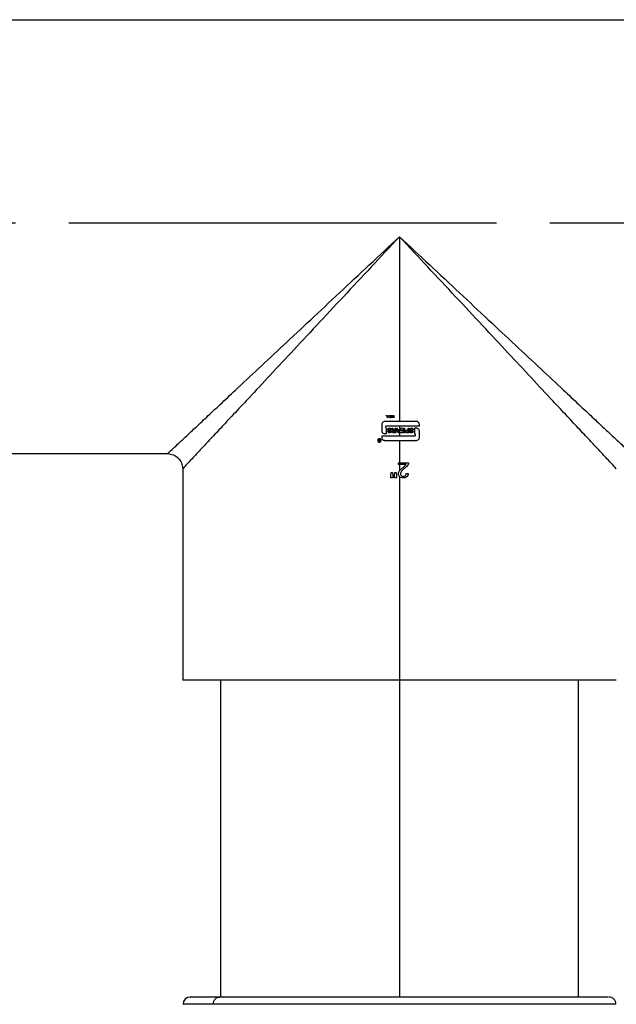
# Model space of a CAD drawing. Units: inches. Extents: x -2 to 332, y 6 to 219.
# Drawn here: x 127 to 131, y 175 to 181 of the extents above; entities that cross this region are included whole.
import ezdxf

# ---------------------------------------------------------------- set-up
doc = ezdxf.new("R2010")
doc.units = ezdxf.units.IN
doc.header["$LTSCALE"] = 6
doc.header["$MEASUREMENT"] = 0
doc.linetypes.add('CHAIN', pattern=[0.7087, 0.4724, -0.0591, 0.1181, -0.0591])
doc.layers.get('0').update_dxf_attribs({"lineweight": 25})
doc.layers.add('Centerline(ANSI)', color=7, linetype='Continuous', lineweight=25)

# ---------------------------------------------------------------- blocks, each defined once
blk = doc.blocks.new('A$C7335753A')
at = {"color": 7, "linetype": 'Continuous', "lineweight": 25}
for p, q in [((99.5358, 23.4838), (105.4108, 23.4838)), ((102.4733, 22.0463), (102.4733, 20.8217)), ((102.4733, 20.8217), (102.3747, 20.8217)), ((102.3851, 20.8619), (102.3871, 20.8619)), ((102.3851, 20.8598), (102.3851, 20.8619)), ((102.3871, 20.8598), (102.3851, 20.8598)), ((102.3871, 20.8619), (102.3871, 20.8598)), ((102.3886, 20.8619), (102.3906, 20.8619)), ((102.3942, 20.8469), (102.3886, 20.8619)), ((102.3906, 20.8619), (102.3922, 20.8572)), ((102.3922, 20.8572), (102.3978, 20.8572)), ((102.3973, 20.8557), (102.3928, 20.8557)), ((102.3961, 20.8469), (102.3942, 20.8469)), ((102.3951, 20.8485), (102.3952, 20.8485)), ((102.3957, 20.8513), (102.3973, 20.8557)), ((102.4013, 20.8619), (102.3961, 20.8469)), ((102.3978, 20.8572), (102.3994, 20.8619)), ((102.3994, 20.8619), (102.4013, 20.8619)), ((102.403, 20.8619), (102.405, 20.8619)), ((102.403, 20.8598), (102.403, 20.8619)), ((102.405, 20.8598), (102.403, 20.8598)), ((102.405, 20.8619), (102.405, 20.8598)), ((102.4081, 20.8512), (102.4098, 20.8514)), ((102.4186, 20.857), (102.4169, 20.8568)), ((102.4209, 20.8598), (102.4209, 20.8619)), ((102.4209, 20.8619), (102.4229, 20.8619)), ((102.4229, 20.8598), (102.4209, 20.8598)), ((102.4229, 20.8619), (102.4229, 20.8598)), ((102.4262, 20.8469), (102.4262, 20.8556)), ((102.428, 20.8469), (102.4262, 20.8469)), ((102.428, 20.8555), (102.428, 20.8469)), ((102.435, 20.8469), (102.435, 20.8555)), ((102.4367, 20.8469), (102.435, 20.8469)), ((102.4367, 20.8556), (102.4367, 20.8469)), ((102.5857, 20.8217), (102.4733, 20.8217)), ((102.3552, 20.8022), (102.3552, 20.7607)), ((102.3838, 20.7811), (102.3838, 20.7897)), ((102.3877, 20.7935), (102.4733, 20.7935)), ((102.3877, 20.7412), (102.3877, 20.7772)), ((102.3967, 20.7556), (102.4006, 20.7559)), ((102.4203, 20.7673), (102.4164, 20.767)), ((102.4282, 20.7689), (102.423, 20.7772)), ((102.423, 20.7772), (102.4281, 20.7772)), ((102.4339, 20.7633), (102.4339, 20.7634)), ((102.4359, 20.75), (102.4455, 20.75)), ((102.4495, 20.7469), (102.4361, 20.7469)), ((102.4455, 20.7603), (102.4369, 20.7603)), ((102.4409, 20.7638), (102.4455, 20.7638)), ((102.4455, 20.7638), (102.4455, 20.7772)), ((102.4455, 20.7772), (102.4495, 20.7772)), ((102.4455, 20.75), (102.4455, 20.7603)), ((102.4495, 20.7772), (102.4495, 20.7469)), ((102.4652, 20.7469), (102.4525, 20.7772)), ((102.4525, 20.7772), (102.4571, 20.7772)), ((102.4571, 20.7772), (102.4608, 20.7677)), ((102.4608, 20.7677), (102.4733, 20.7677)), ((102.4723, 20.7646), (102.4621, 20.7646)), ((102.4695, 20.7469), (102.4652, 20.7469)), ((102.4674, 20.75), (102.4675, 20.75)), ((102.4675, 20.75), (102.4688, 20.7557)), ((102.4688, 20.7557), (102.4723, 20.7646)), ((102.4733, 20.7564), (102.4695, 20.7469)), ((102.4733, 20.7935), (102.4733, 20.7677)), ((102.4733, 20.7935), (102.6052, 20.7935)), ((102.4815, 20.7772), (102.4733, 20.7564)), ((102.4733, 20.7677), (102.4735, 20.7677)), ((102.4733, 20.7564), (102.4733, 20.7249)), ((102.4735, 20.7677), (102.4772, 20.7772)), ((102.4772, 20.7772), (102.4815, 20.7772)), ((102.4837, 20.7736), (102.4837, 20.7772)), ((102.4837, 20.7772), (102.5062, 20.7772)), ((102.4837, 20.7736), (102.4837, 20.7772)), ((102.5023, 20.7736), (102.4837, 20.7736)), ((102.4845, 20.7469), (102.4845, 20.7504)), ((102.4845, 20.7504), (102.5023, 20.7504)), ((102.5062, 20.7469), (102.4845, 20.7469)), ((102.4857, 20.7599), (102.4857, 20.7634)), ((102.4857, 20.7599), (102.4857, 20.7634)), ((102.4857, 20.7634), (102.5023, 20.7634)), ((102.5023, 20.7599), (102.4857, 20.7599)), ((102.5023, 20.7634), (102.5023, 20.7736)), ((102.5023, 20.7634), (102.5023, 20.7736)), ((102.5023, 20.7504), (102.5023, 20.7599)), ((102.5062, 20.7772), (102.5062, 20.7469)), ((102.531, 20.7614), (102.523, 20.7614)), ((102.5231, 20.7504), (102.531, 20.7504)), ((102.5232, 20.765), (102.531, 20.765)), ((102.535, 20.7469), (102.5235, 20.7469)), ((102.531, 20.7772), (102.535, 20.7772)), ((102.531, 20.765), (102.531, 20.7772)), ((102.531, 20.7504), (102.531, 20.7614)), ((102.535, 20.7772), (102.535, 20.7469)), ((102.5409, 20.7556), (102.5448, 20.7559)), ((102.5645, 20.7673), (102.5606, 20.767)), ((102.5727, 20.7772), (102.5727, 20.7412)), ((102.5857, 20.7772), (102.5727, 20.7772)), ((102.6052, 20.7935), (102.6052, 20.8022)), ((102.6052, 20.7162), (102.6052, 20.7577)), ((102.3384, 20.7014), (102.3362, 20.7048)), ((102.3362, 20.7048), (102.3383, 20.7048)), ((102.3407, 20.6991), (102.3407, 20.6991)), ((102.3415, 20.6936), (102.3455, 20.6936)), ((102.3471, 20.6923), (102.3416, 20.6923)), ((102.3455, 20.6978), (102.3419, 20.6978)), ((102.3436, 20.6993), (102.3455, 20.6993)), ((102.3455, 20.6993), (102.3455, 20.7048)), ((102.3455, 20.6936), (102.3455, 20.6978)), ((102.3471, 20.7035), (102.3471, 20.6923)), ((102.4733, 20.7249), (102.3552, 20.7249)), ((102.3552, 20.7249), (102.3552, 20.7162)), ((102.3747, 20.7412), (102.3877, 20.7412)), ((102.3747, 20.6967), (102.4733, 20.6967)), ((102.5727, 20.7249), (102.4733, 20.7249)), ((102.4733, 20.6967), (102.4733, 20.5487)), ((102.4733, 20.6967), (102.5857, 20.6967)), ((102.5766, 20.7373), (102.5766, 20.7287)), ((99.5358, 20.6088), (100.9358, 20.6088)), ((102.4667, 20.5487), (102.4733, 20.5487)), ((102.4667, 20.5369), (102.4667, 20.5487)), ((102.4733, 20.5487), (102.5337, 20.5487)), ((101.0358, 20.5088), (101.0358, 19.1088)), ((102.4155, 20.4639), (102.4187, 20.4831)), ((102.4187, 20.4831), (102.4265, 20.4831)), ((102.4265, 20.4831), (102.43, 20.4639)), ((102.4392, 20.4639), (102.4423, 20.4831)), ((102.4423, 20.4831), (102.4502, 20.4831)), ((102.4502, 20.4831), (102.4536, 20.4639)), ((102.4733, 20.5369), (102.4667, 20.5369)), ((102.4733, 20.5369), (102.4733, 20.4946)), ((102.5166, 20.5369), (102.4733, 20.5369)), ((102.4155, 20.4476), (102.4155, 20.4639)), ((102.43, 20.4476), (102.4155, 20.4476)), ((102.43, 20.4639), (102.43, 20.4476)), ((102.4392, 20.4476), (102.4392, 20.4639)), ((102.4536, 20.4476), (102.4392, 20.4476)), ((102.4536, 20.4639), (102.4536, 20.4476)), ((102.4733, 20.4577), (102.4733, 19.1088)), ((102.518, 20.4778), (102.5311, 20.4764)), ((101.2858, 19.1088), (101.2858, 17.0083)), ((102.4733, 19.1088), (102.4733, 17.0083)), ((103.6608, 17.0083), (103.6608, 19.1088))]:
    blk.add_line(p, q, dxfattribs=at)
for centre, start, end in [((101.0852, 16.9614), 90, 179.41094), ((103.8614, 16.9614), 359.03696, 90)]:
    blk.add_arc(centre, 0.0469, start, end, dxfattribs=at)
for points, knots in [([(100.9358, 20.6088), (100.9372, 20.6101), (100.9401, 20.6128), (100.9634, 20.6346), (101.0002, 20.669), (101.0515, 20.717), (101.1165, 20.7777), (101.1945, 20.8506), (101.2847, 20.935), (101.3982, 21.0411), (101.538, 21.1718), (101.7054, 21.3283), (101.8857, 21.4969), (102.076, 21.6748), (102.273, 21.859), (102.4063, 21.9836), (102.4733, 22.0463)], [0, 0, 0, 0, 0.050353, 0.101252, 0.153207, 0.206654, 0.261947, 0.319331, 0.378954, 0.440864, 0.526872, 0.616565, 0.709441, 0.804836, 0.901973, 1, 1, 1, 1]), ([(102.4733, 22.0463), (102.4107, 21.9793), (102.286, 21.8459), (102.1018, 21.649), (101.924, 21.4587), (101.7554, 21.2784), (101.5989, 21.111), (101.4682, 20.9712), (101.362, 20.8577), (101.2777, 20.7674), (101.2047, 20.6895), (101.144, 20.6245), (101.096, 20.5732), (101.0616, 20.5364), (101.0399, 20.5131), (101.0372, 20.5102), (101.0358, 20.5088)], [0, 0, 0, 0, 0.098027, 0.195164, 0.290559, 0.383435, 0.473128, 0.559136, 0.621046, 0.680669, 0.738053, 0.793346, 0.846793, 0.898748, 0.949647, 1, 1, 1, 1]), ([(103.9108, 20.5088), (103.9095, 20.5102), (103.9067, 20.5131), (103.885, 20.5364), (103.8506, 20.5732), (103.8026, 20.6245), (103.7419, 20.6895), (103.669, 20.7674), (103.5846, 20.8577), (103.4784, 20.9712), (103.3477, 21.111), (103.1913, 21.2784), (103.0226, 21.4587), (102.8448, 21.649), (102.6606, 21.8459), (102.5359, 21.9793), (102.4733, 22.0463)], [0, 0, 0, 0, 0.050353, 0.101252, 0.153207, 0.206654, 0.261947, 0.319331, 0.378954, 0.440864, 0.526872, 0.616565, 0.709441, 0.804836, 0.901973, 1, 1, 1, 1]), ([(102.4733, 22.0463), (102.5403, 21.9836), (102.6736, 21.859), (102.8706, 21.6748), (103.0609, 21.4969), (103.2412, 21.3283), (103.4086, 21.1718), (103.5484, 21.0411), (103.6619, 20.935), (103.7521, 20.8506), (103.8301, 20.7777), (103.8951, 20.717), (103.9464, 20.669), (103.9832, 20.6346), (104.0065, 20.6128), (104.0094, 20.6101), (104.0108, 20.6088)], [0, 0, 0, 0, 0.098027, 0.195164, 0.290559, 0.383435, 0.473128, 0.559136, 0.621046, 0.680669, 0.738053, 0.793346, 0.846793, 0.898748, 0.949647, 1, 1, 1, 1]), ([(102.3747, 20.8217), (102.372, 20.8213), (102.3662, 20.8206), (102.3596, 20.8153), (102.3558, 20.8088), (102.3554, 20.8043), (102.3552, 20.8022)], [0, 0, 0, 0, 0.2702613, 0.5624294, 0.7897364, 1, 1, 1, 1]), ([(102.3928, 20.8557), (102.3931, 20.8549), (102.3936, 20.8535), (102.3942, 20.8517), (102.3948, 20.8501), (102.395, 20.849), (102.3951, 20.8485)], [0, 0, 0, 0, 0.340018, 0.56003, 0.780018, 1, 1, 1, 1]), ([(102.3952, 20.8485), (102.3953, 20.849), (102.3954, 20.85), (102.3956, 20.8509), (102.3957, 20.8513)], [0, 0, 0, 0, 0.559999, 1, 1, 1, 1]), ([(102.4077, 20.8577), (102.4078, 20.8584), (102.408, 20.8598), (102.4094, 20.8613), (102.4111, 20.862), (102.4122, 20.8621), (102.4128, 20.8621)], [0, 0, 0, 0, 0.2790923, 0.5585578, 0.7790399, 1, 1, 1, 1]), ([(102.4131, 20.8531), (102.4116, 20.8534), (102.4096, 20.8539), (102.4078, 20.8559), (102.4077, 20.8571), (102.4077, 20.8577)], [0, 0, 0, 0, 0.55995, 0.779709, 1, 1, 1, 1]), ([(102.4132, 20.8467), (102.4125, 20.8468), (102.4111, 20.8469), (102.4093, 20.8479), (102.4083, 20.8495), (102.4082, 20.8507), (102.4081, 20.8512)], [0, 0, 0, 0, 0.28053, 0.559699, 0.77944, 1, 1, 1, 1]), ([(102.4128, 20.8604), (102.4124, 20.8603), (102.4115, 20.8603), (102.4104, 20.8598), (102.4096, 20.8589), (102.4095, 20.8582), (102.4095, 20.8578)], [0, 0, 0, 0, 0.281054, 0.561012, 0.780469, 1, 1, 1, 1]), ([(102.4095, 20.8578), (102.4095, 20.8576), (102.4095, 20.8571), (102.4101, 20.8562), (102.4117, 20.8555), (102.4141, 20.8549), (102.4166, 20.854), (102.4179, 20.8524), (102.418, 20.8513), (102.418, 20.8508)], [0, 0, 0, 0, 0.062611, 0.12501, 0.249718, 0.500913, 0.75046, 0.87508, 1, 1, 1, 1]), ([(102.4098, 20.8514), (102.4099, 20.8509), (102.41, 20.85), (102.4109, 20.849), (102.4121, 20.8485), (102.4128, 20.8485), (102.4131, 20.8485)], [0, 0, 0, 0, 0.280444, 0.558747, 0.778992, 1, 1, 1, 1]), ([(102.4128, 20.8621), (102.4136, 20.8621), (102.4152, 20.862), (102.4173, 20.8608), (102.4184, 20.8589), (102.4185, 20.8577), (102.4186, 20.857)], [0, 0, 0, 0, 0.28084, 0.559338, 0.779445, 1, 1, 1, 1]), ([(102.4169, 20.8568), (102.4168, 20.8574), (102.4166, 20.8585), (102.4155, 20.8597), (102.4142, 20.8603), (102.4133, 20.8603), (102.4128, 20.8604)], [0, 0, 0, 0, 0.280271, 0.558345, 0.779016, 1, 1, 1, 1]), ([(102.4163, 20.8507), (102.4163, 20.8509), (102.4162, 20.8512), (102.416, 20.8518), (102.4156, 20.8522), (102.4146, 20.8527), (102.4138, 20.8529), (102.4131, 20.8531)], [0, 0, 0, 0, 0.1250049, 0.2497593, 0.374456, 0.4995572, 1, 1, 1, 1]), ([(102.4131, 20.8485), (102.4139, 20.8485), (102.4148, 20.8486), (102.4157, 20.8492), (102.4162, 20.8498), (102.4162, 20.8503), (102.4163, 20.8507)], [0, 0, 0, 0, 0.49916, 0.625054, 0.750775, 1, 1, 1, 1]), ([(102.418, 20.8508), (102.4179, 20.8502), (102.4178, 20.8488), (102.4164, 20.8475), (102.4148, 20.8468), (102.4138, 20.8467), (102.4132, 20.8467)], [0, 0, 0, 0, 0.279099, 0.558356, 0.778907, 1, 1, 1, 1]), ([(102.4262, 20.8556), (102.4262, 20.8565), (102.4262, 20.8583), (102.4273, 20.8607), (102.4293, 20.862), (102.4307, 20.8621), (102.4314, 20.8621)], [0, 0, 0, 0, 0.281413, 0.560181, 0.779446, 1, 1, 1, 1]), ([(102.4316, 20.8604), (102.431, 20.8603), (102.4301, 20.8603), (102.4291, 20.8597), (102.4283, 20.8588), (102.428, 20.8573), (102.428, 20.8561), (102.428, 20.8555)], [0, 0, 0, 0, 0.24977, 0.374724, 0.499858, 0.749117, 1, 1, 1, 1]), ([(102.4314, 20.8621), (102.4321, 20.8621), (102.4333, 20.862), (102.435, 20.8613), (102.4367, 20.8591), (102.4367, 20.857), (102.4367, 20.8556)], [0, 0, 0, 0, 0.187612, 0.374389, 0.560746, 1, 1, 1, 1]), ([(102.435, 20.8555), (102.435, 20.8567), (102.435, 20.8582), (102.434, 20.8596), (102.433, 20.8603), (102.4322, 20.8603), (102.4316, 20.8604)], [0, 0, 0, 0, 0.498822, 0.624609, 0.749925, 1, 1, 1, 1]), ([(102.6052, 20.8022), (102.6048, 20.8049), (102.6041, 20.8107), (102.5988, 20.8172), (102.5923, 20.8211), (102.5878, 20.8215), (102.5857, 20.8217)], [0, 0, 0, 0, 0.270261, 0.562429, 0.789736, 1, 1, 1, 1]), ([(102.3552, 20.7607), (102.3555, 20.758), (102.3563, 20.7522), (102.3615, 20.7456), (102.3681, 20.7418), (102.3726, 20.7414), (102.3747, 20.7412)], [0, 0, 0, 0, 0.270261, 0.562429, 0.789736, 1, 1, 1, 1]), ([(102.3838, 20.7897), (102.3839, 20.7902), (102.384, 20.7914), (102.3851, 20.7927), (102.3864, 20.7934), (102.3873, 20.7935), (102.3877, 20.7935)], [0, 0, 0, 0, 0.270261, 0.562429, 0.789736, 1, 1, 1, 1]), ([(102.3877, 20.7772), (102.3871, 20.7773), (102.386, 20.7774), (102.3847, 20.7785), (102.3839, 20.7798), (102.3839, 20.7806), (102.3838, 20.7811)], [0, 0, 0, 0, 0.270261, 0.562429, 0.789736, 1, 1, 1, 1]), ([(102.3959, 20.7686), (102.3961, 20.7701), (102.3966, 20.7731), (102.401, 20.7769), (102.4049, 20.7773), (102.4072, 20.7776)], [0, 0, 0, 0, 0.27938, 0.56006, 1, 1, 1, 1]), ([(102.4079, 20.7593), (102.4052, 20.7599), (102.4011, 20.7607), (102.3971, 20.7639), (102.396, 20.7665), (102.3959, 20.7679), (102.3959, 20.7686)], [0, 0, 0, 0, 0.500679, 0.74969, 0.874732, 1, 1, 1, 1]), ([(102.4083, 20.7465), (102.4067, 20.7466), (102.4036, 20.7467), (102.3997, 20.7487), (102.3971, 20.752), (102.3968, 20.7544), (102.3967, 20.7556)], [0, 0, 0, 0, 0.280813, 0.560384, 0.779844, 1, 1, 1, 1]), ([(102.4074, 20.774), (102.4057, 20.7739), (102.4031, 20.7737), (102.4007, 20.7718), (102.3999, 20.7702), (102.3999, 20.7694), (102.3998, 20.769)], [0, 0, 0, 0, 0.499085, 0.748784, 0.874385, 1, 1, 1, 1]), ([(102.3998, 20.769), (102.3999, 20.7684), (102.4, 20.7673), (102.4013, 20.7655), (102.405, 20.7642), (102.4103, 20.763), (102.4156, 20.7614), (102.4188, 20.7581), (102.419, 20.7559), (102.4191, 20.7548)], [0, 0, 0, 0, 0.062488, 0.124831, 0.2498, 0.500997, 0.750917, 0.875439, 1, 1, 1, 1]), ([(102.4006, 20.7559), (102.4008, 20.7549), (102.4011, 20.7529), (102.4039, 20.7503), (102.4065, 20.7501), (102.4081, 20.75)], [0, 0, 0, 0, 0.280905, 0.559989, 1, 1, 1, 1]), ([(102.4072, 20.7776), (102.409, 20.7775), (102.4125, 20.7774), (102.417, 20.7751), (102.4198, 20.7714), (102.4201, 20.7687), (102.4203, 20.7673)], [0, 0, 0, 0, 0.281024, 0.560025, 0.779869, 1, 1, 1, 1]), ([(102.4164, 20.767), (102.4162, 20.7682), (102.4158, 20.7705), (102.4124, 20.7735), (102.4093, 20.7739), (102.4074, 20.774)], [0, 0, 0, 0, 0.280678, 0.55986, 1, 1, 1, 1]), ([(102.4152, 20.7545), (102.4152, 20.7549), (102.4151, 20.7557), (102.4143, 20.7571), (102.4118, 20.7585), (102.4095, 20.759), (102.4079, 20.7593)], [0, 0, 0, 0, 0.125144, 0.249929, 0.498336, 1, 1, 1, 1]), ([(102.4081, 20.75), (102.4097, 20.7501), (102.412, 20.7503), (102.4144, 20.7519), (102.4151, 20.7533), (102.4152, 20.7541), (102.4152, 20.7545)], [0, 0, 0, 0, 0.4998042, 0.7490613, 0.87443, 1, 1, 1, 1]), ([(102.4191, 20.7548), (102.419, 20.7538), (102.4189, 20.7519), (102.4172, 20.7495), (102.4138, 20.7469), (102.4106, 20.7467), (102.4083, 20.7465)], [0, 0, 0, 0, 0.186998, 0.373908, 0.561261, 1, 1, 1, 1]), ([(102.4254, 20.7552), (102.4256, 20.7564), (102.4258, 20.7588), (102.4289, 20.7623), (102.432, 20.7629), (102.4339, 20.7633)], [0, 0, 0, 0, 0.280336, 0.55986, 1, 1, 1, 1]), ([(102.4361, 20.7469), (102.4347, 20.7469), (102.4318, 20.7469), (102.4279, 20.7485), (102.4258, 20.7517), (102.4256, 20.754), (102.4254, 20.7552)], [0, 0, 0, 0, 0.281765, 0.559841, 0.779637, 1, 1, 1, 1]), ([(102.4281, 20.7772), (102.4299, 20.7741), (102.4325, 20.7699), (102.4365, 20.7643), (102.4395, 20.764), (102.4409, 20.7638)], [0, 0, 0, 0, 0.562728, 0.782976, 1, 1, 1, 1]), ([(102.4339, 20.7634), (102.4327, 20.7642), (102.4304, 20.7657), (102.4289, 20.7679), (102.4282, 20.7689)], [0, 0, 0, 0, 0.558589, 1, 1, 1, 1]), ([(102.4369, 20.7603), (102.4351, 20.7603), (102.4328, 20.7602), (102.4307, 20.7587), (102.4297, 20.7573), (102.4295, 20.756), (102.4294, 20.7551)], [0, 0, 0, 0, 0.49933, 0.624967, 0.750712, 1, 1, 1, 1]), ([(102.4294, 20.7551), (102.4294, 20.7545), (102.4295, 20.7533), (102.4305, 20.7518), (102.4325, 20.7502), (102.4345, 20.7501), (102.4359, 20.75)], [0, 0, 0, 0, 0.187075, 0.374009, 0.560871, 1, 1, 1, 1]), ([(102.4621, 20.7646), (102.4628, 20.763), (102.4638, 20.7603), (102.4653, 20.7565), (102.4666, 20.7533), (102.4671, 20.7511), (102.4674, 20.75)], [0, 0, 0, 0, 0.340023, 0.560039, 0.780028, 1, 1, 1, 1]), ([(102.5117, 20.7557), (102.5118, 20.7567), (102.5119, 20.7588), (102.5134, 20.7617), (102.517, 20.7647), (102.5206, 20.7648), (102.5232, 20.765)], [0, 0, 0, 0, 0.187383, 0.374346, 0.561147, 1, 1, 1, 1]), ([(102.5235, 20.7469), (102.5219, 20.7469), (102.5187, 20.7468), (102.5145, 20.7485), (102.5121, 20.752), (102.5118, 20.7544), (102.5117, 20.7557)], [0, 0, 0, 0, 0.2817617, 0.5603186, 0.7796533, 1, 1, 1, 1]), ([(102.523, 20.7614), (102.522, 20.7614), (102.52, 20.7613), (102.5174, 20.7603), (102.5158, 20.7581), (102.5157, 20.7566), (102.5156, 20.7558)], [0, 0, 0, 0, 0.28126, 0.560708, 0.779768, 1, 1, 1, 1]), ([(102.5156, 20.7558), (102.5157, 20.7551), (102.5158, 20.7538), (102.5168, 20.752), (102.5192, 20.7502), (102.5215, 20.7503), (102.5231, 20.7504)], [0, 0, 0, 0, 0.186947, 0.373808, 0.559708, 1, 1, 1, 1]), ([(102.5401, 20.7686), (102.5403, 20.7701), (102.5408, 20.7731), (102.5452, 20.7769), (102.549, 20.7773), (102.5514, 20.7776)], [0, 0, 0, 0, 0.27938, 0.56006, 1, 1, 1, 1]), ([(102.5521, 20.7593), (102.5494, 20.7599), (102.5452, 20.7607), (102.5413, 20.7639), (102.5402, 20.7665), (102.5401, 20.7679), (102.5401, 20.7686)], [0, 0, 0, 0, 0.500679, 0.74969, 0.874732, 1, 1, 1, 1]), ([(102.5525, 20.7465), (102.5509, 20.7466), (102.5478, 20.7467), (102.5439, 20.7487), (102.5413, 20.752), (102.541, 20.7544), (102.5409, 20.7556)], [0, 0, 0, 0, 0.280813, 0.560384, 0.779844, 1, 1, 1, 1]), ([(102.5516, 20.774), (102.5499, 20.7739), (102.5473, 20.7737), (102.5449, 20.7718), (102.5441, 20.7702), (102.544, 20.7694), (102.544, 20.769)], [0, 0, 0, 0, 0.499085, 0.748784, 0.874385, 1, 1, 1, 1]), ([(102.544, 20.769), (102.5441, 20.7684), (102.5442, 20.7673), (102.5455, 20.7655), (102.5492, 20.7642), (102.5544, 20.763), (102.5598, 20.7614), (102.5629, 20.7581), (102.5632, 20.7559), (102.5633, 20.7548)], [0, 0, 0, 0, 0.0624876, 0.1248311, 0.2498004, 0.5009965, 0.7509169, 0.875439, 1, 1, 1, 1]), ([(102.5448, 20.7559), (102.545, 20.7549), (102.5453, 20.7529), (102.5481, 20.7503), (102.5507, 20.7501), (102.5523, 20.75)], [0, 0, 0, 0, 0.280905, 0.559989, 1, 1, 1, 1]), ([(102.5514, 20.7776), (102.5532, 20.7775), (102.5567, 20.7774), (102.5612, 20.7751), (102.5639, 20.7714), (102.5643, 20.7687), (102.5645, 20.7673)], [0, 0, 0, 0, 0.2810244, 0.5600246, 0.7798688, 1, 1, 1, 1]), ([(102.5606, 20.767), (102.5604, 20.7682), (102.56, 20.7705), (102.5565, 20.7735), (102.5535, 20.7739), (102.5516, 20.774)], [0, 0, 0, 0, 0.280678, 0.55986, 1, 1, 1, 1]), ([(102.5594, 20.7545), (102.5594, 20.7549), (102.5593, 20.7557), (102.5585, 20.7571), (102.556, 20.7585), (102.5537, 20.759), (102.5521, 20.7593)], [0, 0, 0, 0, 0.125144, 0.249929, 0.498336, 1, 1, 1, 1]), ([(102.5523, 20.75), (102.5539, 20.7501), (102.5562, 20.7503), (102.5586, 20.7519), (102.5593, 20.7533), (102.5594, 20.7541), (102.5594, 20.7545)], [0, 0, 0, 0, 0.499804, 0.749061, 0.87443, 1, 1, 1, 1]), ([(102.5633, 20.7548), (102.5632, 20.7538), (102.563, 20.7519), (102.5614, 20.7495), (102.558, 20.7469), (102.5548, 20.7467), (102.5525, 20.7465)], [0, 0, 0, 0, 0.186998, 0.373908, 0.561261, 1, 1, 1, 1]), ([(102.6052, 20.7577), (102.6048, 20.7604), (102.6041, 20.7662), (102.5988, 20.7727), (102.5923, 20.7766), (102.5878, 20.777), (102.5857, 20.7772)], [0, 0, 0, 0, 0.270261, 0.562429, 0.789736, 1, 1, 1, 1]), ([(102.3402, 20.7083), (102.3386, 20.7081), (102.3351, 20.7076), (102.3313, 20.7045), (102.329, 20.7006), (102.3288, 20.698), (102.3286, 20.6967)], [0, 0, 0, 0, 0.270261, 0.562429, 0.789736, 1, 1, 1, 1]), ([(102.3286, 20.6967), (102.3287, 20.6956), (102.3289, 20.6934), (102.3304, 20.6902), (102.3328, 20.6876), (102.3358, 20.6858), (102.3391, 20.685), (102.3424, 20.6852), (102.3456, 20.6863), (102.3485, 20.6884), (102.3506, 20.6913), (102.3517, 20.6945), (102.3519, 20.6978), (102.3511, 20.7011), (102.3493, 20.7041), (102.3466, 20.7065), (102.3435, 20.708), (102.3413, 20.7082), (102.3402, 20.7083)], [0, 0, 0, 0, 0.059177, 0.122889, 0.188614, 0.253316, 0.314228, 0.372183, 0.43462, 0.5, 0.56538, 0.627817, 0.685772, 0.746684, 0.811386, 0.877111, 0.940823, 1, 1, 1, 1]), ([(102.3455, 20.7048), (102.3448, 20.7052), (102.3432, 20.706), (102.3406, 20.7065), (102.338, 20.7062), (102.3355, 20.7053), (102.3334, 20.7038), (102.3318, 20.7017), (102.3307, 20.6993), (102.3306, 20.6975), (102.3305, 20.6967)], [0, 0, 0, 0, 0.122727, 0.250024, 0.377307, 0.5, 0.622716, 0.750008, 0.877296, 1, 1, 1, 1]), ([(102.3305, 20.6967), (102.3306, 20.6955), (102.3309, 20.6929), (102.3332, 20.6897), (102.3364, 20.6875), (102.3402, 20.6868), (102.3439, 20.6875), (102.3472, 20.6897), (102.3495, 20.6929), (102.3497, 20.6955), (102.3499, 20.6967)], [0, 0, 0, 0, 0.120054, 0.25, 0.379946, 0.5, 0.620054, 0.75, 0.879946, 1, 1, 1, 1]), ([(102.3372, 20.6957), (102.3373, 20.6962), (102.3374, 20.6972), (102.3387, 20.6986), (102.3399, 20.6989), (102.3407, 20.6991)], [0, 0, 0, 0, 0.280336, 0.55986, 1, 1, 1, 1]), ([(102.3416, 20.6923), (102.341, 20.6923), (102.3399, 20.6923), (102.3383, 20.693), (102.3374, 20.6943), (102.3373, 20.6952), (102.3372, 20.6957)], [0, 0, 0, 0, 0.281765, 0.559841, 0.779637, 1, 1, 1, 1]), ([(102.3383, 20.7048), (102.3391, 20.7035), (102.3401, 20.7018), (102.3418, 20.6995), (102.343, 20.6993), (102.3436, 20.6993)], [0, 0, 0, 0, 0.562728, 0.782976, 1, 1, 1, 1]), ([(102.3407, 20.6991), (102.3402, 20.6994), (102.3393, 20.7), (102.3387, 20.701), (102.3384, 20.7014)], [0, 0, 0, 0, 0.558589, 1, 1, 1, 1]), ([(102.3419, 20.6978), (102.3412, 20.6978), (102.3403, 20.6978), (102.3394, 20.6971), (102.339, 20.6966), (102.3389, 20.696), (102.3389, 20.6957)], [0, 0, 0, 0, 0.49933, 0.624967, 0.750712, 1, 1, 1, 1]), ([(102.3389, 20.6957), (102.3389, 20.6954), (102.3389, 20.695), (102.3393, 20.6943), (102.3401, 20.6936), (102.341, 20.6936), (102.3415, 20.6936)], [0, 0, 0, 0, 0.187075, 0.374009, 0.560871, 1, 1, 1, 1]), ([(102.3499, 20.6967), (102.3497, 20.6981), (102.3494, 20.7006), (102.3478, 20.7026), (102.3471, 20.7035)], [0, 0, 0, 0, 0.56, 1, 1, 1, 1]), ([(102.3552, 20.7162), (102.3555, 20.7135), (102.3563, 20.7077), (102.3615, 20.7011), (102.3681, 20.6973), (102.3726, 20.6969), (102.3747, 20.6967)], [0, 0, 0, 0, 0.2702613, 0.5624294, 0.7897364, 1, 1, 1, 1]), ([(102.5727, 20.7412), (102.5733, 20.7411), (102.5744, 20.741), (102.5757, 20.7399), (102.5764, 20.7387), (102.5765, 20.7378), (102.5766, 20.7373)], [0, 0, 0, 0, 0.2799954, 0.5582172, 0.7800036, 1, 1, 1, 1]), ([(102.5766, 20.7287), (102.5765, 20.7282), (102.5764, 20.727), (102.5753, 20.7257), (102.574, 20.725), (102.5731, 20.7249), (102.5727, 20.7249)], [0, 0, 0, 0, 0.270261, 0.562429, 0.789736, 1, 1, 1, 1]), ([(102.5857, 20.6967), (102.5884, 20.697), (102.5942, 20.6978), (102.6007, 20.703), (102.6046, 20.7096), (102.605, 20.7141), (102.6052, 20.7162)], [0, 0, 0, 0, 0.270261, 0.562429, 0.789736, 1, 1, 1, 1]), ([(102.5337, 20.5487), (102.5329, 20.5441), (102.5312, 20.5349), (102.52, 20.522), (102.5109, 20.5144), (102.5053, 20.5098)], [0, 0, 0, 0, 0.2782587, 0.5585498, 1, 1, 1, 1]), ([(102.4667, 20.4757), (102.4671, 20.4791), (102.4679, 20.4859), (102.4715, 20.4917), (102.4733, 20.4946)], [0, 0, 0, 0, 0.499342, 1, 1, 1, 1]), ([(102.4733, 20.4946), (102.4782, 20.5002), (102.4869, 20.5101), (102.4972, 20.5183), (102.5017, 20.5219)], [0, 0, 0, 0, 0.559501, 1, 1, 1, 1]), ([(102.5053, 20.5098), (102.4991, 20.5045), (102.4904, 20.4971), (102.4813, 20.4852), (102.4803, 20.4788), (102.4799, 20.4756)], [0, 0, 0, 0, 0.561043, 0.781037, 1, 1, 1, 1]), ([(102.5017, 20.5219), (102.5048, 20.5244), (102.5104, 20.5289), (102.5147, 20.5345), (102.5166, 20.5369)], [0, 0, 0, 0, 0.560382, 1, 1, 1, 1]), ([(102.4733, 20.4577), (102.4714, 20.4604), (102.4675, 20.4658), (102.467, 20.4724), (102.4667, 20.4757)], [0, 0, 0, 0, 0.499237, 1, 1, 1, 1]), ([(102.4983, 20.4476), (102.4929, 20.448), (102.4834, 20.4486), (102.4764, 20.4549), (102.4733, 20.4577)], [0, 0, 0, 0, 0.560352, 1, 1, 1, 1]), ([(102.4799, 20.4756), (102.4802, 20.4729), (102.4808, 20.4675), (102.4861, 20.4617), (102.4923, 20.4585), (102.4965, 20.4583), (102.4986, 20.4581)], [0, 0, 0, 0, 0.279443, 0.558794, 0.779169, 1, 1, 1, 1]), ([(102.5311, 20.4764), (102.5303, 20.4719), (102.5289, 20.4628), (102.5198, 20.4531), (102.509, 20.4483), (102.5019, 20.4478), (102.4983, 20.4476)], [0, 0, 0, 0, 0.2800455, 0.5588092, 0.7791751, 1, 1, 1, 1]), ([(102.4986, 20.4581), (102.5015, 20.4584), (102.5074, 20.459), (102.5142, 20.464), (102.5175, 20.4709), (102.5178, 20.4755), (102.518, 20.4778)], [0, 0, 0, 0, 0.280015, 0.559254, 0.779175, 1, 1, 1, 1]), ([(102.4733, 19.1088), (102.4036, 19.1088), (102.2607, 19.1088), (102.0465, 19.1088), (101.8344, 19.1088), (101.6333, 19.1088), (101.4522, 19.1088), (101.2988, 19.1088), (101.1785, 19.1088), (101.0949, 19.1088), (101.0448, 19.1088), (101.0387, 19.1088), (101.0358, 19.1088)], [0, 0, 0, 0, 0.092599, 0.189868, 0.290961, 0.394773, 0.5, 0.605227, 0.709039, 0.810132, 0.907401, 1, 1, 1, 1]), ([(103.9108, 19.1088), (103.9079, 19.1088), (103.9018, 19.1088), (103.8517, 19.1088), (103.7681, 19.1088), (103.6478, 19.1088), (103.4944, 19.1088), (103.3133, 19.1088), (103.1122, 19.1088), (102.9001, 19.1088), (102.6859, 19.1088), (102.543, 19.1088), (102.4733, 19.1088)], [0, 0, 0, 0, 0.092599, 0.189868, 0.290961, 0.394773, 0.5, 0.605227, 0.709039, 0.810132, 0.907401, 1, 1, 1, 1]), ([(101.239, 16.9614), (101.1998, 16.9614), (101.1209, 16.9614), (101.0617, 16.9614), (101.037, 16.9614), (101.0404, 16.9614), (101.0412, 16.9614)], [0, 0, 0, 0, 0.326919, 0.657852, 0.917483, 1, 1, 1, 1]), ([(101.2793, 17.0083), (101.2474, 17.0083), (101.1818, 17.0083), (101.1194, 17.0083), (101.0859, 17.0083), (101.0888, 17.0083), (101.0898, 17.0083)], [0, 0, 0, 0, 0.271737, 0.55718, 0.853842, 1, 1, 1, 1]), ([(101.239, 16.9614), (101.2397, 16.968), (101.2412, 16.9819), (101.2521, 16.9976), (101.2657, 17.0067), (101.2749, 17.0078), (101.2793, 17.0083)], [0, 0, 0, 0, 0.2702613, 0.5624294, 0.7897364, 1, 1, 1, 1]), ([(103.9035, 16.9614), (103.9044, 16.9614), (103.9069, 16.9614), (103.8688, 16.9614), (103.7929, 16.9614), (103.681, 16.9614), (103.5418, 16.9614), (103.3825, 16.9614), (103.2078, 16.9614), (103.0174, 16.9614), (102.8089, 16.9614), (102.5839, 16.9614), (102.3501, 16.9614), (102.1164, 16.9614), (101.8925, 16.9614), (101.6869, 16.9614), (101.5071, 16.9614), (101.3549, 16.9614), (101.277, 16.9614), (101.239, 16.9614)], [0, 0, 0, 0, 0.032549, 0.095968, 0.159387, 0.221953, 0.282881, 0.341504, 0.397312, 0.45312, 0.511743, 0.57267, 0.635237, 0.698656, 0.762075, 0.824642, 0.885569, 0.944192, 1, 1, 1, 1]), ([(103.8568, 17.0083), (103.8576, 17.0083), (103.86, 17.0083), (103.8232, 17.0083), (103.7498, 17.0083), (103.6416, 17.0083), (103.5069, 17.0083), (103.3528, 17.0083), (103.1838, 17.0083), (102.9996, 17.0083), (102.7979, 17.0083), (102.5803, 17.0083), (102.3541, 17.0083), (102.1281, 17.0083), (101.9115, 17.0083), (101.7126, 17.0083), (101.5387, 17.0083), (101.3915, 17.0083), (101.3161, 17.0083), (101.2793, 17.0083)], [0, 0, 0, 0, 0.032549, 0.095968, 0.159387, 0.221954, 0.282881, 0.341504, 0.397312, 0.45312, 0.511743, 0.572671, 0.635237, 0.698656, 0.762075, 0.824642, 0.885569, 0.944192, 1, 1, 1, 1])]:
    blk.add_open_spline(points, degree=3, knots=knots, dxfattribs=at)
blk.add_open_spline([(100.9358, 20.6088), (100.9489, 20.6073), (100.9751, 20.6043), (101.0082, 20.5811), (101.0313, 20.5481), (101.0343, 20.5219), (101.0358, 20.5088)], degree=3, dxfattribs=at)

msp = doc.modelspace()

# ---------------------------------------------------------------- linework, layer by layer
at = {"layer": 'Centerline(ANSI)', "linetype": 'CHAIN'}
msp.add_line((25.3853, 179.7204), (135.9008, 179.7204), dxfattribs=at)

# ---------------------------------------------------------------- block references
msp.add_blockref('A$C7335753A', (27.1564, 157.5828))

doc.saveas('drawing.dxf')
